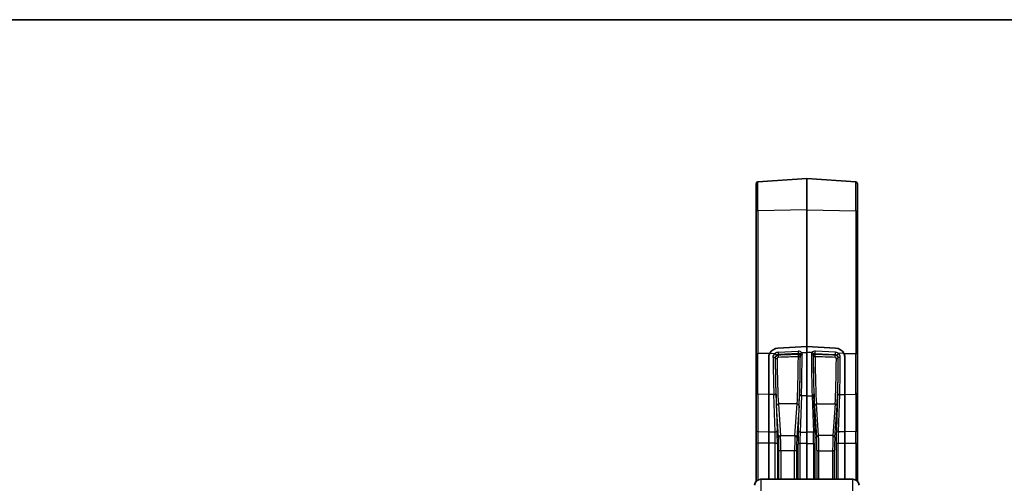
# Model space of a CAD drawing. Units: millimetres. Extents: x 58 to 7918, y 32 to 1437.
# Drawn here: x 2465 to 2621, y 1364 to 1437 of the extents above; entities that cross this region are included whole.
import ezdxf

# ---------------------------------------------------------------- set-up
doc = ezdxf.new("R2010")
doc.units = ezdxf.units.MM
doc.header["$LTSCALE"] = 4
for name, color, linetype, lineweight in [('Border (ISO)', 7, 'Continuous', 35), ('Visible (ISO)', 7, 'Continuous', 35), ('Visible Narrow (ISO)', 7, 'Continuous', 25)]:
    doc.layers.add(name, color=color, linetype=linetype, lineweight=lineweight)

# ---------------------------------------------------------------- blocks, each defined once
blk = doc.blocks.new('図面枠 tk図枠')
at = {"layer": 'Border (ISO)'}
blk.add_line((14.5, 289), (405.5, 289), dxfattribs=at)

msp = doc.modelspace()

# ---------------------------------------------------------------- linework, layer by layer
at = {"layer": 'Visible (ISO)'}
for p, q in [((2581.4382, 1411.087), (2581.4382, 1406.7043)), ((2581.7173, 1411.3863), (2589.4382, 1411.9262)), ((2589.4382, 1406.9913), (2589.4382, 1411.9262)), ((2597.1591, 1411.3863), (2589.4382, 1411.9262)), ((2597.4382, 1411.087), (2597.4382, 1406.7043)), ((2581.4382, 1384.1517), (2581.4382, 1406.7043)), ((2589.4382, 1406.9913), (2589.4382, 1385.3784)), ((2597.4382, 1384.1517), (2597.4382, 1406.7043)), ((2584.8859, 1385.1201), (2589.4382, 1385.3784)), ((2584.8859, 1385.1201), (2589.4382, 1385.3784)), ((2589.4382, 1385.3784), (2589.4382, 1384.4387)), ((2593.9906, 1385.1201), (2589.4382, 1385.3784)), ((2589.4382, 1385.3784), (2593.9906, 1385.1201)), ((2589.4382, 1377.5717), (2589.4382, 1384.4387)), ((2581.4382, 1384.1517), (2581.4382, 1378.0531)), ((2583.4382, 1383.6664), (2583.4382, 1377.8124)), ((2583.4382, 1383.6664), (2583.4382, 1377.8124)), ((2595.4382, 1383.6664), (2595.4382, 1377.8124)), ((2595.4382, 1377.8124), (2595.4382, 1383.6664)), ((2597.4382, 1384.1517), (2597.4382, 1378.0531)), ((2581.4382, 1372.1218), (2581.4382, 1378.0531)), ((2583.4382, 1371.9324), (2583.4382, 1377.8124)), ((2583.4382, 1371.9324), (2583.4382, 1377.8124)), ((2589.4382, 1377.5717), (2589.4382, 1371.8707)), ((2595.4382, 1371.9324), (2595.4382, 1377.8124)), ((2595.4382, 1377.8124), (2595.4382, 1371.9324)), ((2597.4382, 1372.1218), (2597.4382, 1378.0531)), ((2581.4382, 1370.021), (2581.4382, 1372.1218)), ((2583.4382, 1370.1057), (2583.4382, 1371.9324)), ((2583.4382, 1370.1057), (2583.4382, 1371.9324)), ((2595.4382, 1370.1057), (2595.4382, 1371.9324)), ((2595.4382, 1371.9324), (2595.4382, 1370.1057)), ((2597.4382, 1370.021), (2597.4382, 1372.1218)), ((2589.4382, 1371.8707), (2589.4382, 1370.0439)), ((2581.4382, 1364.0719), (2581.4382, 1370.021)), ((2583.4382, 1364.4132), (2583.4382, 1370.1057)), ((2583.4382, 1364.4132), (2583.4382, 1370.1057)), ((2589.4382, 1370.0439), (2589.4382, 1364.4132)), ((2595.4382, 1364.4132), (2595.4382, 1370.1057)), ((2595.4382, 1370.1057), (2595.4382, 1364.4132)), ((2597.4382, 1364.0719), (2597.4382, 1370.021)), ((2596.6858, 1364.4132), (2582.1906, 1364.4132))]:
    msp.add_line(p, q, dxfattribs=at)
for centre, radius, start, end in [((2581.7382, 1411.087), 0.3, 94, 180), ((2597.1382, 1411.087), 0.3, 0, 86), ((2582.1906, 1363.4132), 1, 90, 176), ((2596.6858, 1363.4132), 1, 4, 90)]:
    msp.add_arc(centre, radius, start, end, dxfattribs=at)
for centre, major_axis, start_param, end_param in [((2584.9382, 1383.7127), (-1.4751, -0.2912), 4.56468524, 5.64641769), ((2584.9382, 1383.7127), (-1.4751, -0.2912), 4.56468524, 5.64641769), ((2593.9382, 1383.7127), (1.4751, -0.2912), 0.63676762, 1.71850007), ((2593.9382, 1383.7127), (1.4751, -0.2912), 0.63676762, 1.71850007)]:
    msp.add_ellipse(centre, major_axis=major_axis, ratio=0.93527604, start_param=start_param, end_param=end_param, dxfattribs=at)
for points, knots in [([(2583.5903, 1384.2988), (2583.5773, 1384.2736), (2583.5651, 1384.2479), (2583.4774, 1384.0474), (2583.4394, 1383.8563), (2583.4382, 1383.6726), (2583.4382, 1383.6695), (2583.4382, 1383.6664)], [0.1596755168, 0.1596755168, 0.1596755168, 0.1596755168, 0.1680363834, 0.1680363834, 0.2240612975, 0.2240612975, 0.2250249627, 0.2250249627, 0.2250249627, 0.2250249627]), ([(2583.4382, 1383.6664), (2583.4382, 1383.676), (2583.4383, 1383.6856), (2583.4416, 1383.8482), (2583.471, 1383.9996), (2583.5381, 1384.1879), (2583.5622, 1384.2437), (2583.5903, 1384.2988)], [-0.2230165335, -0.2230165335, -0.2230165335, -0.2230165335, -0.2202361795, -0.2202361795, -0.1761313301, -0.1761313301, -0.1577660076, -0.1577660076, -0.1577660076, -0.1577660076]), ([(2595.2861, 1384.2988), (2595.2991, 1384.2736), (2595.3113, 1384.2479), (2595.399, 1384.0474), (2595.437, 1383.8563), (2595.4382, 1383.6726), (2595.4382, 1383.6695), (2595.4382, 1383.6664)], [0.1596755168, 0.1596755168, 0.1596755168, 0.1596755168, 0.1680363834, 0.1680363834, 0.2240612975, 0.2240612975, 0.2250249627, 0.2250249627, 0.2250249627, 0.2250249627]), ([(2595.2861, 1384.2988), (2595.2991, 1384.2736), (2595.3113, 1384.2479), (2595.399, 1384.0474), (2595.437, 1383.8563), (2595.4382, 1383.6726), (2595.4382, 1383.6695), (2595.4382, 1383.6664)], [0.1596755168, 0.1596755168, 0.1596755168, 0.1596755168, 0.1680363834, 0.1680363834, 0.2240612975, 0.2240612975, 0.2250249627, 0.2250249627, 0.2250249627, 0.2250249627])]:
    msp.add_open_spline(points, degree=3, knots=knots, dxfattribs=at)
at = {"layer": 'Visible Narrow (ISO)'}
for p, q in [((2581.7173, 1406.8067), (2581.7173, 1411.3863)), ((2597.1591, 1406.8067), (2597.1591, 1411.3863)), ((2589.4382, 1406.9913), (2581.7173, 1406.8067)), ((2581.7173, 1406.8067), (2581.7173, 1384.2541)), ((2589.4382, 1406.9913), (2597.1591, 1406.8067)), ((2597.1591, 1406.8067), (2597.1591, 1384.2541)), ((2583.5903, 1384.2988), (2584.4649, 1384.3198)), ((2584.9102, 1384.4774), (2588.0831, 1384.6646)), ((2588.6106, 1384.4189), (2589.4382, 1384.4387)), ((2588.6591, 1384.3289), (2588.6591, 1384.3289)), ((2590.2658, 1384.4189), (2589.4382, 1384.4387)), ((2590.2173, 1384.3289), (2590.2173, 1384.3289)), ((2593.9662, 1384.4774), (2590.7933, 1384.6646)), ((2595.2861, 1384.2988), (2594.4115, 1384.3198)), ((2583.5903, 1384.2988), (2581.7173, 1384.2541)), ((2581.7173, 1377.8814), (2581.7173, 1384.2541)), ((2584.4666, 1383.5506), (2584.4623, 1383.5962)), ((2588.1145, 1384.2843), (2584.9416, 1384.097)), ((2584.9416, 1384.097), (2584.9482, 1384.026)), ((2588.1004, 1384.1319), (2588.1145, 1384.2843)), ((2588.4261, 1384.0163), (2588.4107, 1383.8503)), ((2590.4503, 1384.0163), (2590.4658, 1383.8503)), ((2590.7619, 1384.2843), (2593.9348, 1384.097)), ((2590.776, 1384.1319), (2590.7619, 1384.2843)), ((2593.9348, 1384.097), (2593.9282, 1384.026)), ((2594.4099, 1383.5506), (2594.4141, 1383.5962)), ((2595.2861, 1384.2988), (2597.1591, 1384.2541)), ((2597.1591, 1377.8814), (2597.1591, 1384.2541)), ((2584.1729, 1380.6034), (2584.1729, 1380.6034)), ((2588.3795, 1380.704), (2588.3795, 1380.704)), ((2590.4969, 1380.704), (2590.4969, 1380.704)), ((2594.3778, 1380.6112), (2594.3778, 1380.6112)), ((2594.7035, 1380.6034), (2594.7035, 1380.6034)), ((2581.7173, 1377.8814), (2581.7173, 1371.9501)), ((2583.4382, 1377.8124), (2581.7173, 1377.8814)), ((2584.242, 1377.7801), (2583.4382, 1377.8124)), ((2584.446, 1371.922), (2584.242, 1377.7801)), ((2584.5628, 1377.9554), (2584.7668, 1372.0973)), ((2588.1193, 1372.0566), (2588.3197, 1377.7806)), ((2588.5986, 1377.6054), (2588.3982, 1371.8814)), ((2589.4382, 1377.5717), (2588.5986, 1377.6054)), ((2589.4382, 1377.5717), (2590.2778, 1377.6054)), ((2590.2778, 1377.6054), (2590.4782, 1371.8814)), ((2590.7571, 1372.0566), (2590.5567, 1377.7806)), ((2594.3136, 1377.9554), (2594.1096, 1372.0973)), ((2594.4304, 1371.922), (2594.6344, 1377.7801)), ((2594.6344, 1377.7801), (2595.4382, 1377.8124)), ((2595.4382, 1377.8124), (2597.1591, 1377.8814)), ((2597.1591, 1377.8814), (2597.1591, 1371.9501)), ((2585.0024, 1371.0589), (2584.6597, 1376.0416)), ((2584.9595, 1376.305), (2585.3022, 1371.3223)), ((2587.9169, 1376.305), (2584.9595, 1376.305)), ((2587.5742, 1371.3223), (2587.9169, 1376.305)), ((2588.2167, 1376.0416), (2587.874, 1371.0589)), ((2590.6597, 1376.0416), (2591.0024, 1371.0589)), ((2591.3022, 1371.3223), (2590.9595, 1376.305)), ((2590.9595, 1376.305), (2593.9169, 1376.305)), ((2593.9169, 1376.305), (2593.5742, 1371.3223)), ((2593.874, 1371.0589), (2594.2167, 1376.0416)), ((2581.7173, 1371.9501), (2583.4382, 1371.9324)), ((2583.4382, 1371.9324), (2584.446, 1371.922)), ((2595.4382, 1371.9324), (2594.4304, 1371.922)), ((2597.1591, 1371.9501), (2595.4382, 1371.9324)), ((2585.3022, 1371.3223), (2587.5742, 1371.3223)), ((2587.556, 1370.9105), (2587.5561, 1370.9105)), ((2588.3686, 1370.9189), (2588.3689, 1370.9189)), ((2588.3982, 1371.8814), (2589.4382, 1371.8707)), ((2590.4782, 1371.8814), (2589.4382, 1371.8707)), ((2590.5078, 1370.9189), (2590.5075, 1370.9189)), ((2593.5742, 1371.3223), (2591.3022, 1371.3223)), ((2591.3204, 1370.9105), (2591.3203, 1370.9105)), ((2581.7173, 1370.1234), (2581.7173, 1364.2941)), ((2583.4382, 1370.1057), (2581.7173, 1370.1234)), ((2584.4801, 1370.095), (2583.4382, 1370.1057)), ((2584.4801, 1364.4132), (2584.4801, 1370.095)), ((2584.8009, 1369.9962), (2584.8009, 1364.4132)), ((2585.0514, 1364.4132), (2585.0514, 1369.0053)), ((2585.3512, 1368.9062), (2585.3512, 1364.4132)), ((2587.5252, 1368.9062), (2585.3512, 1368.9062)), ((2587.5252, 1364.4132), (2587.5252, 1368.9062)), ((2587.825, 1369.0053), (2587.825, 1364.4132)), ((2588.085, 1364.4132), (2588.085, 1369.9562)), ((2588.3639, 1370.055), (2588.3639, 1364.4132)), ((2589.4382, 1370.0439), (2588.3639, 1370.055)), ((2589.4382, 1370.0439), (2590.5125, 1370.055)), ((2590.5125, 1370.055), (2590.5125, 1364.4132)), ((2590.7914, 1364.4132), (2590.7914, 1369.9562)), ((2591.0514, 1369.0053), (2591.0514, 1364.4132)), ((2591.3512, 1364.4132), (2591.3512, 1368.9062)), ((2591.3512, 1368.9062), (2593.5252, 1368.9062)), ((2593.5252, 1368.9062), (2593.5252, 1364.4132)), ((2593.825, 1364.4132), (2593.825, 1369.0053)), ((2594.0755, 1369.9962), (2594.0755, 1364.4132)), ((2594.3963, 1370.095), (2595.4382, 1370.1057)), ((2594.3963, 1364.4132), (2594.3963, 1370.095)), ((2595.4382, 1370.1057), (2597.1591, 1370.1234)), ((2597.1591, 1370.1234), (2597.1591, 1364.2941)), ((2582.1906, 1364.4132), (2582.1906, 1349.5293)), ((2596.6858, 1349.5293), (2596.6858, 1364.4132))]:
    msp.add_line(p, q, dxfattribs=at)
for centre, major_axis, ratio, start_param, end_param in [((2581.7382, 1406.7043), (-0.3, 0), 0.34202014, 4.78220215, 6.28318531), ((2597.1382, 1406.7043), (0.3, 0), 0.34202014, 0, 1.50098316), ((2584.939, 1383.7264), (0.7831, 0.1669), 0.93695187, 1.40982284, 2.0094568), ((2584.4858, 1384.2174), (0.1753, -0.2434), 0.15056446, 0.32959904, 1.89403073), ((2584.9311, 1384.375), (0.0177, -0.2995), 0.05276484, 4.36046496, 5.89887413), ((2588.1034, 1384.1013), (0.5899, 0.1282), 0.93187443, 0.3684747, 1.404628), ((2588.1041, 1384.5623), (0.0177, -0.2995), 0.05276484, 4.36046496, 5.89887413), ((2588.6315, 1384.3166), (-0.2464, -0.1711), 0.32311367, 4.57469939, 6.03785821), ((2590.773, 1384.1013), (-0.5899, 0.1282), 0.93187443, 4.8785573, 5.91471061), ((2590.2449, 1384.3166), (0.2464, -0.1711), 0.32311367, 0.2453271, 1.70848592), ((2590.7723, 1384.5623), (-0.0177, -0.2995), 0.05276484, 0.38431118, 1.92272034), ((2593.9453, 1384.375), (-0.0177, -0.2995), 0.05276484, 0.38431118, 1.92272034), ((2593.9374, 1383.7264), (-0.7831, 0.1669), 0.93695187, 4.27372851, 4.87336247), ((2594.3906, 1384.2174), (-0.1753, -0.2434), 0.15056446, 4.38915458, 5.95358626), ((2581.7382, 1384.1517), (-0.3, 0), 0.34202014, 4.78220215, 6.28318531), ((2584.1625, 1383.5927), (0.3, 0.001), 0.25190646, 0.03389411, 1.63975293), ((2584.3796, 1381.8678), (0.0818, -7.1462), 0.03143288, 4.45738638, 5.32097822), ((2584.7003, 1381.8714), (-0.0819, 6.847), 0.03281018, 1.31575164, 2.17926942), ((2584.7664, 1383.5542), (-0.3, -0.001), 0.24971934, 0.03387427, 1.56992706), ((2584.7005, 1381.87), (-0.0805, 6.7301), 0.0328101, 1.31801217, 2.61760158), ((2584.9599, 1383.624), (-0.4794, -0.1459), 0.9410005, 4.47020644, 5.06984041), ((2585.0003, 1381.8736), (0.0805, -6.4301), 0.03434042, 4.45956733, 5.75915674), ((2604.5337, 1382.1515), (-192.8417, -6.241), 0.01306058, 4.79728626, 4.81370391), ((2584.9587, 1383.748), (-0.0101, 0.2998), 0.00976483, 0.38376712, 1.85288794), ((2604.5441, 1381.8736), (-192.8417, -5.9627), 0.01247953, 4.79732307, 4.81374073), ((2587.8761, 1381.8736), (0.0805, 6.4301), 0.03434042, 3.66562122, 5.01149251), ((2588.1108, 1383.8539), (0.2987, -0.0277), 0.92615514, 0.08706589, 1.69150758), ((2588.1108, 1383.8539), (-0.01, 0.2998), 0.01030045, 0.38376929, 1.8692977), ((2588.1108, 1383.8539), (0.3, -0.0006), 0.29425246, 4.71293054, 6.24886461), ((2588.1243, 1383.999), (0.2735, 0.1399), 0.91565657, 0.12888704, 1.16504034), ((2588.1759, 1381.87), (-0.0805, -6.7301), 0.0328101, 0.52399107, 1.86986235), ((2588.1773, 1381.8831), (0.0853, 7.132), 0.03281018, 4.09991531, 5.01653959), ((2588.7259, 1384.0128), (-0.3, 0.0005), 0.29910714, 4.78269802, 6.24881035), ((2588.4561, 1381.8795), (-0.0853, -7.4313), 0.03149291, 0.95837239, 1.87492059), ((2590.1505, 1384.0128), (0.3, 0.0005), 0.29910714, 0.03437496, 1.50048728), ((2590.4203, 1381.8795), (-0.0853, 7.4313), 0.03149291, 1.26667206, 2.18322026), ((2590.6991, 1381.8831), (0.0853, -7.132), 0.03281018, 4.40823838, 5.32486265), ((2590.7656, 1383.8539), (-0.2987, -0.0277), 0.92615514, 4.59167773, 6.19611942), ((2590.7656, 1383.8539), (-0.3, -0.0006), 0.29425246, 0.03432069, 1.57025476), ((2590.7005, 1381.87), (0.0805, -6.7301), 0.0328101, 4.41332295, 5.75919424), ((2590.7521, 1383.999), (-0.2735, 0.1399), 0.91565657, 5.11814497, 6.15429827), ((2590.7656, 1383.8539), (0.01, 0.2998), 0.01030045, 4.41388761, 5.89941602), ((2574.3323, 1381.8736), (192.8417, -5.9627), 0.01247953, 1.46944458, 1.48586224), ((2591.0003, 1381.8736), (-0.0805, 6.4301), 0.03434042, 1.2716928, 2.61756409), ((2574.3427, 1382.1515), (192.8417, -6.241), 0.01306058, 1.46948139, 1.48589905), ((2593.8761, 1381.8736), (-0.0805, -6.4301), 0.03434042, 0.52402857, 1.82361798), ((2593.9177, 1383.748), (0.0101, 0.2998), 0.00976483, 4.43029736, 5.89941819), ((2593.9165, 1383.624), (0.4794, -0.1459), 0.9410005, 1.2133449, 1.81297886), ((2594.11, 1383.5542), (0.3, -0.001), 0.24971934, 4.71325824, 6.24931104), ((2594.1759, 1381.87), (0.0805, 6.7301), 0.0328101, 3.66558372, 4.96517314), ((2594.1761, 1381.8714), (-0.0819, -6.847), 0.03281018, 0.96232323, 1.82584101), ((2594.7139, 1383.5927), (-0.3, 0.001), 0.25190646, 4.64343238, 6.2492912), ((2594.4969, 1381.8678), (0.0818, 7.1462), 0.03143288, 4.10379975, 4.96739158), ((2597.1382, 1384.1517), (0.3, 0), 0.34202014, 0, 1.50098316), ((2581.7382, 1378.0531), (-0.3, 0), 0.57357644, 0, 1.50098316), ((2584.263, 1377.9518), (0.2998, 0.0104), 0.57170585, 4.62264128, 6.24320336), ((2588.6195, 1377.7771), (-0.2998, 0.0105), 0.57498026, 0.04009399, 1.52108691), ((2590.2569, 1377.7771), (0.2998, 0.0105), 0.57498026, 4.7620984, 6.24309132), ((2594.6134, 1377.9518), (-0.2998, 0.0104), 0.57170585, 0.03998195, 1.66054403), ((2597.1382, 1378.0531), (0.3, 0), 0.57357644, 4.78220215, 6.28318531), ((2584.9595, 1376.0451), (-0.2993, -0.0206), 0.86551374, 4.6529287, 6.21766475), ((2587.9169, 1376.0451), (0.2993, -0.0206), 0.86551374, 0.06552056, 1.63025661), ((2590.9595, 1376.0451), (-0.2993, -0.0206), 0.86551374, 4.6529287, 6.21766475), ((2593.9169, 1376.0451), (0.2993, -0.0206), 0.86551374, 0.06552056, 1.63025661), ((2581.7382, 1372.1218), (-0.3, 0), 0.57357644, 0, 1.50098316), ((2581.7382, 1370.8041), (0.0031, -2.0001), 0.01168607, 4.10225161, 5.05964738), ((2584.467, 1372.0937), (0.2998, 0.0104), 0.57170585, 4.62264128, 6.24320336), ((2584.4207, 1370.7765), (-0.0305, 2.0004), 0.02605721, 4.3643272, 5.32172297), ((2584.7206, 1370.7801), (0.0274, -2.3004), 0.03282026, 1.2226709, 2.18006668), ((2588.1657, 1370.7385), (0.0275, 2.2998), 0.03299709, 0.96085202, 1.91824779), ((2588.4191, 1372.053), (-0.2998, 0.0105), 0.57498026, 0.04009399, 1.52108691), ((2590.4573, 1372.053), (0.2998, 0.0105), 0.57498026, 4.7620984, 6.24309132), ((2590.7107, 1370.7385), (-0.0275, 2.2998), 0.03299709, 4.36493751, 5.32233329), ((2594.1559, 1370.7801), (-0.0274, -2.3004), 0.03282026, 4.10311863, 5.06051441), ((2594.4094, 1372.0937), (-0.2998, 0.0104), 0.57170585, 0.03998195, 1.66054403), ((2594.4557, 1370.7765), (0.0305, 2.0004), 0.02605721, 0.96146233, 1.91885811), ((2597.1382, 1372.1218), (0.3, 0), 0.57357644, 4.78220215, 6.28318531), ((2597.1382, 1370.8041), (-0.0031, -2.0001), 0.01168607, 1.22353792, 2.1809337), ((2585.3022, 1371.0625), (-0.2993, -0.0206), 0.86551374, 4.6529287, 6.21766475), ((2584.9921, 1369.5867), (-0.0203, 1.7), 0.0328101, 4.36293084, 5.75919424), ((2585.2919, 1369.5903), (0.0203, -2), 0.02788969, 1.22144712, 2.61771052), ((2587.5845, 1369.5903), (0.0203, 2), 0.02788969, 0.52388213, 1.92014554), ((2587.5742, 1371.0625), (0.2993, -0.0206), 0.86551374, 0.06552056, 1.63025661), ((2587.8843, 1369.5867), (-0.0203, -1.7), 0.0328101, 3.66558372, 5.06184712), ((2588.4655, 1370.7349), (-0.0244, -1.9999), 0.04963428, 4.10248477, 5.05988054), ((2590.4109, 1370.7349), (0.0244, -1.9999), 0.04963428, 1.22330476, 2.18070054), ((2591.3022, 1371.0625), (-0.2993, -0.0206), 0.86551374, 4.6529287, 6.21766475), ((2590.9921, 1369.5867), (0.0203, -1.7), 0.0328101, 1.22133818, 2.61760158), ((2591.2919, 1369.5903), (-0.0203, 2), 0.02788969, 4.36303977, 5.75930317), ((2593.5845, 1369.5903), (-0.0203, -2), 0.02788969, 3.66547479, 5.06173819), ((2593.5742, 1371.0625), (0.2993, -0.0206), 0.86551374, 0.06552056, 1.63025661), ((2593.8843, 1369.5867), (0.0203, 1.7), 0.0328101, 0.52399107, 1.92025447), ((2581.7382, 1370.021), (-0.3, 0), 0.34202014, 4.78220215, 6.28318531), ((2584.5011, 1369.9926), (0.3, 0), 0.34202014, 0.03490659, 1.6406095), ((2585.3512, 1369.0088), (-0.3, 0), 0.34202014, 0.03490659, 1.57079633), ((2587.5252, 1369.0088), (0.3, 0), 0.34202014, 4.71238898, 6.24827872), ((2588.3848, 1369.9526), (-0.3, 0), 0.34202014, 4.78220215, 6.24827872), ((2590.4916, 1369.9526), (0.3, 0), 0.34202014, 0.03490659, 1.50098316), ((2591.3512, 1369.0088), (-0.3, 0), 0.34202014, 0.03490659, 1.57079633), ((2593.5252, 1369.0088), (0.3, 0), 0.34202014, 4.71238898, 6.24827872), ((2594.3753, 1369.9926), (-0.3, 0), 0.34202014, 4.64257581, 6.24827872), ((2597.1382, 1370.021), (0.3, 0), 0.34202014, 0, 1.50098316)]:
    msp.add_ellipse(centre, major_axis=major_axis, ratio=ratio, start_param=start_param, end_param=end_param, dxfattribs=at)
for points in [[(2584.1415, 1383.668), (2584.1407, 1383.9208), (2584.264, 1384.169), (2584.4649, 1384.3198)], [(2588.6106, 1384.4189), (2588.672, 1384.3267), (2588.7051, 1384.2154), (2588.705, 1384.1023)], [(2590.2658, 1384.4189), (2590.2044, 1384.3267), (2590.1713, 1384.2154), (2590.1714, 1384.1023)], [(2594.7349, 1383.668), (2594.7357, 1383.9208), (2594.6124, 1384.169), (2594.4115, 1384.3198)], [(2584.6635, 1383.9956), (2584.5382, 1383.9035), (2584.4614, 1383.7521), (2584.4623, 1383.5962)], [(2584.4666, 1383.5506), (2584.4665, 1383.671), (2584.5687, 1383.9123), (2584.8202, 1384.0208), (2584.9482, 1384.026)], [(2584.9587, 1383.6645), (2584.9074, 1383.6628), (2584.8069, 1383.6212), (2584.7662, 1383.5267), (2584.7664, 1383.4793)], [(2588.4261, 1384.0163), (2588.4263, 1384.0724), (2588.4098, 1384.1263), (2588.3791, 1384.1699)], [(2590.4503, 1384.0163), (2590.4501, 1384.0724), (2590.4666, 1384.1263), (2590.4973, 1384.1699)], [(2593.9177, 1383.6645), (2593.969, 1383.6628), (2594.0696, 1383.6212), (2594.1102, 1383.5267), (2594.11, 1383.4793)], [(2594.4099, 1383.5506), (2594.4099, 1383.671), (2594.3077, 1383.9123), (2594.0562, 1384.0208), (2593.9282, 1384.026)], [(2594.2129, 1383.9956), (2594.3382, 1383.9035), (2594.415, 1383.7521), (2594.4141, 1383.5962)]]:
    msp.add_open_spline(points, degree=3, dxfattribs=at)

# ---------------------------------------------------------------- block references
at = {"xscale": 5, "yscale": 5, "zscale": 5}
msp.add_blockref('図面枠 tk図枠', (1559.5, -8), dxfattribs=at)

doc.saveas('drawing.dxf')
